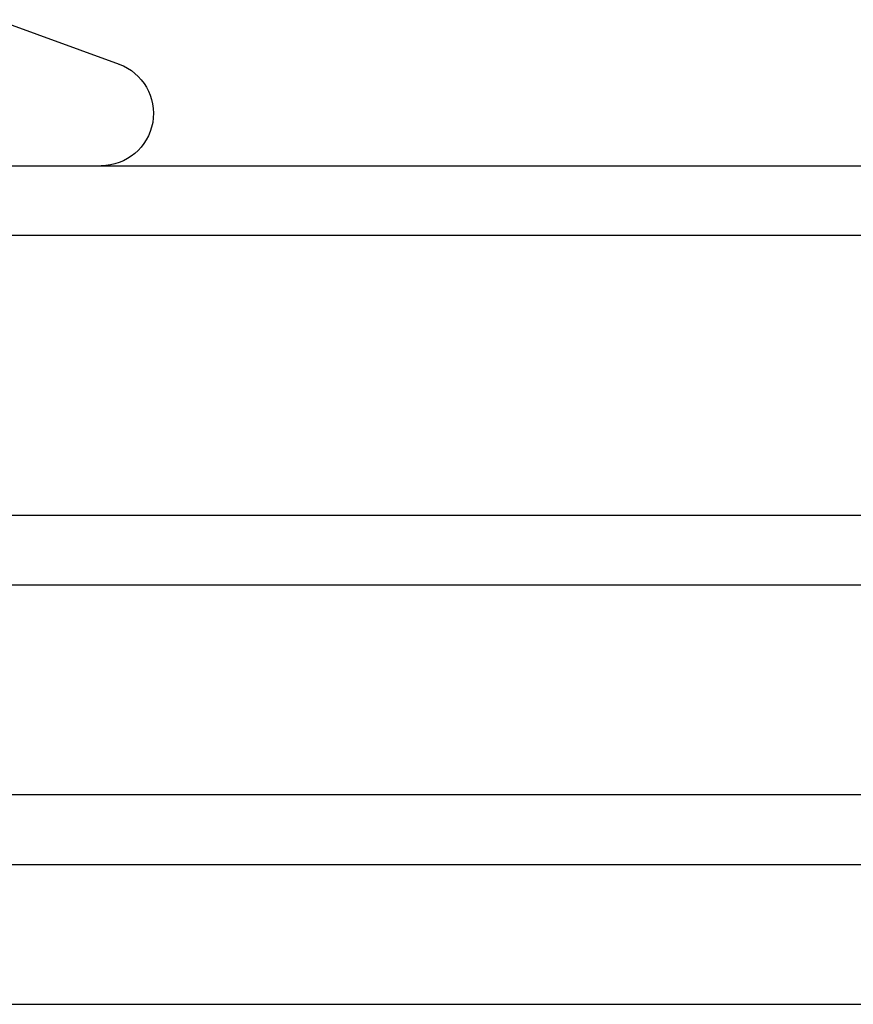
# Model space of a CAD drawing. Extents: x 301 to 621, y -1131 to 124.
# Drawn here: x 343 to 355, y -546 to -532 of the extents above; entities that cross this region are included whole.
import ezdxf

# ---------------------------------------------------------------- set-up
doc = ezdxf.new("R2010")
doc.units = 0
doc.header["$LTSCALE"] = 10
doc.layers.get('0').update_dxf_attribs({"linetype": 'CONTINUOUS'})
doc.layers.add('STEMPEL', color=3, linetype='CONTINUOUS')

# ---------------------------------------------------------------- blocks, each defined once
blk = doc.blocks.new('A$C587B86C3')
at = {"linetype": 'CONTINUOUS', "extrusion": (0, 1, -2e-16)}
for p, q in [((-53.202, -245.91), (-51.456, -246.545)), ((-93.863, -248), (224.137, -248)), ((225.137, -249), (-94.863, -249)), ((-94.863, -253), (225.137, -253)), ((224.137, -254), (-93.863, -254)), ((-91.363, -257), (221.637, -257)), ((-92.363, -258), (222.637, -258)), ((-92.363, -260), (222.637, -260))]:
    blk.add_line(p, q, dxfattribs=at)
at = {"linetype": 'CONTINUOUS', "extrusion": (0, -2e-16, -1)}
blk.add_arc((51.713, -247.25), 0.75, 110, 270, dxfattribs=at)

msp = doc.modelspace()

# ---------------------------------------------------------------- block references
at = {"layer": 'STEMPEL'}
msp.add_blockref('A$C587B86C3', (396.21, -286.288, -105.963), dxfattribs=at)

doc.saveas('drawing.dxf')
